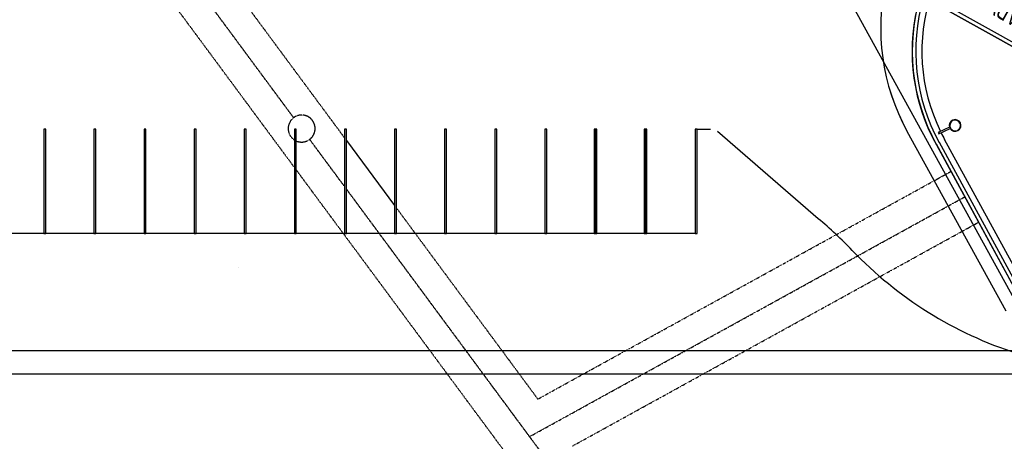
# Model space of a CAD drawing. Extents: x -46230 to 212221, y -185242 to 115744.
# Drawn here: x 55655 to 106749, y 37259 to 59128 of the extents above; entities that cross this region are included whole.
import ezdxf

# ---------------------------------------------------------------- set-up
doc = ezdxf.new("R2010")
doc.units = 0
doc.linetypes.add('X-3040-S$0$EDG-1DOT-2', pattern=[5, 2, -1.4, 0.2, -1.4])
for name, color, linetype in [('X-3040-S$0$A-ANNO-TEXT', 31, 'CONTINUOUS'), ('X-3040-S$0$A-DETL', 11, 'CONTINUOUS'), ('X-3040-S$0$A-DETL-10', 11, 'CONTINUOUS'), ('X-3040-S$0$A-DETL-13', 11, 'CONTINUOUS'), ('X-3040-S$0$A-DETL-7', 11, 'CONTINUOUS'), ('X-3040-S$0$A-DETL-8', 11, 'CONTINUOUS'), ('X-3040-S$0$A-FLOR-1', 11, 'CONTINUOUS'), ('X-3040-S$0$A-GENM-1', 11, 'CONTINUOUS'), ('X-3040-S$0$Boundary', 133, 'X-3040-S$0$EDG-1DOT-2'), ('X-3040-S$0$C-PRKG-1', 11, 'CONTINUOUS'), ('X-3040-S$0$C-PRKG-2', 11, 'CONTINUOUS'), ('X-XREF', 7, 'CONTINUOUS')]:
    doc.layers.add(name, color=color, linetype=linetype)
doc.styles.add('X-3040-S$0$EDG', font='edg.shx', dxfattribs={"width": 0.9})

# ---------------------------------------------------------------- blocks, each defined once
blk = doc.blocks.new('X-3040-S')
at = {"layer": 'X-3040-S$0$A-ANNO-TEXT'}
blk.add_line((44616, -64656), (44613, -64656), dxfattribs=at)
at = {"layer": 'X-3040-S$0$A-DETL'}
for p, q in [((46395, -88366), (46395, -36366)), ((46395, -88366), (46395, -36366)), ((51795, -88406), (51795, -89138)), ((47159, -94721), (51683, -89488)), ((29223, -112461), (59306, -95904))]:
    blk.add_line(p, q, dxfattribs=at)
for centre, radius, start, end in [((30242, -80655), 22001, 313.9672, 320.256), ((59582, -111215), 20364, 133.6872, 162.3128)]:
    blk.add_arc(centre, radius, start, end, dxfattribs=at)
at = {"layer": 'X-3040-S$0$A-DETL-10'}
blk.add_line((51706, -99328), (42382, -104460), dxfattribs=at)
blk.add_arc((57009, -108965), 11000, 76.8761, 118.8272, dxfattribs=at)
at = {"layer": 'X-3040-S$0$A-DETL-13'}
blk.add_line((51220, -70236), (47843, -72736), dxfattribs=at)
at = {"layer": 'X-3040-S$0$A-DETL-7'}
blk.add_line((51706, -99328), (42382, -104459), dxfattribs=at)
blk.add_arc((57010, -108964), 11000, 76.8425, 118.8272, dxfattribs=at)
at = {"layer": 'X-3040-S$0$A-DETL-8'}
blk.add_line((53206, -110349), (58701, -100534), dxfattribs=at)
at = {"layer": 'X-3040-S$0$A-FLOR-1'}
for p, q in [((39112, -29932), (39112, -104884)), ((40312, -104912), (40312, -29812)), ((51368, -100644), (42844, -105294)), ((53026, -110260), (58503, -100476)), ((58513, -100479), (53035, -110265)), ((51033, -100840), (42842, -105295)), ((51119, -100997), (42934, -105461)), ((43087, -105743), (51274, -101278))]:
    blk.add_line(p, q, dxfattribs=at)
for centre, radius, start, end in [((55854, -109601), 10000, 73.149, 118.8272), ((55843, -109646), 10053, 74.3553, 116.4324), ((55849, -109592), 9810, 28.7972, 118.8276), ((55859, -109610), 9510, 28.8581, 116.0588), ((55859, -109610), 9510, 116.5179, 118.8268)]:
    blk.add_arc(centre, radius, start, end, dxfattribs=at)
at = {"layer": 'X-3040-S$0$A-GENM-1'}
for p, q in [((51625, -100945), (51556, -100977)), ((51625, -100945), (51556, -100977)), ((51556, -100977), (51831, -101566)), ((51556, -100977), (51831, -101566)), ((51900, -101534), (51625, -100945)), ((51900, -101534), (51625, -100945))]:
    blk.add_line(p, q, dxfattribs=at)
for centre, radius, start, end in [((51607, -100995), 12.7, 115, 295), ((51607, -100995), 12.7, 295, 115), ((51993, -101824), 305, 122.1798, 295), ((51993, -101824), 305, 122.1798, 295), ((51993, -101824), 279, 115, 295), ((51993, -101824), 279, 295, 115), ((51993, -101824), 305, 295, 107.8202), ((51993, -101824), 305, 295, 107.8202)]:
    blk.add_arc(centre, radius, start, end, dxfattribs=at)
at = {"layer": 'X-3040-S$0$Boundary'}
for p, q in [((73634, -53643), (51355, -70136)), ((49825, -67536), (60226, -59836)), ((52396, -67498), (62748, -59835)), ((52396, -67499), (62747, -59836)), ((34962, -78539), (49690, -67636)), ((48834, -70135), (51271, -68331)), ((48834, -70136), (51270, -68332)), ((35854, -79744), (48699, -70236)), ((35855, -79744), (48699, -70235)), ((47708, -72836), (37801, -80169)), ((-1228, -107197), (35854, -79744)), ((-1228, -107196), (35855, -79744)), ((35854, -79744), (47819, -101467)), ((35855, -79744), (47819, -101467)), ((37801, -80169), (49133, -100744)), ((35368, -81970), (46505, -102191)), ((49133, -100743), (49607, -101604)), ((49133, -100744), (49607, -101605)), ((47819, -101467), (48290, -102323)), ((47819, -101467), (48291, -102323)), ((46505, -102190), (46974, -103041)), ((46505, -102191), (46973, -103041))]:
    blk.add_line(p, q, dxfattribs=at)
for centre, start, end in [((51833, -67915), 0, 146.7871), ((51834, -67915), 0, 146.6834), ((51833, -67915), 155.5366, 0), ((51834, -67915), 156.1829, 0)]:
    blk.add_arc(centre, 700, start, end, dxfattribs=at)
at = {"layer": 'X-3040-S$0$C-PRKG-1'}
for p, q in [((51795, -83096), (46395, -83096)), ((46395, -83096), (46395, -83196)), ((46395, -83196), (51795, -83196)), ((51795, -83196), (51795, -83096)), ((51795, -85696), (46395, -85696)), ((46395, -85696), (46395, -85796)), ((46395, -85736), (46395, -85836)), ((51795, -85736), (46395, -85736)), ((46395, -85796), (51795, -85796)), ((46395, -85836), (51795, -85836)), ((51795, -85796), (51795, -85696)), ((51795, -85836), (51795, -85736)), ((46395, -88336), (46395, -88436)), ((51795, -88336), (46395, -88336)), ((51795, -88436), (51795, -88336)), ((46395, -88436), (51795, -88436))]:
    blk.add_line(p, q, dxfattribs=at)
at = {"layer": 'X-3040-S$0$C-PRKG-2'}
for p, q in [((51795, -54536), (46395, -54536)), ((46395, -54536), (46395, -54636)), ((46395, -54536), (46395, -54636)), ((51795, -54536), (46395, -54536)), ((46395, -54636), (51795, -54636)), ((46395, -54636), (51795, -54636)), ((51795, -54636), (51795, -54536)), ((51795, -54636), (51795, -54536)), ((46395, -57136), (46395, -57236)), ((51795, -57136), (46395, -57136)), ((51795, -57136), (46395, -57136)), ((46395, -57136), (46395, -57236)), ((51795, -57236), (51795, -57136)), ((51795, -57236), (51795, -57136)), ((46395, -57236), (51795, -57236)), ((46395, -57236), (51795, -57236)), ((46395, -59736), (46395, -59836)), ((51795, -59736), (46395, -59736)), ((51795, -59736), (46395, -59736)), ((46395, -59736), (46395, -59836)), ((51795, -59836), (51795, -59736)), ((51795, -59836), (51795, -59736)), ((46395, -59836), (51795, -59836)), ((46395, -59836), (51795, -59836)), ((51795, -62336), (46395, -62336)), ((46395, -62336), (46395, -62436)), ((46395, -62336), (46395, -62436)), ((51795, -62336), (46395, -62336)), ((46395, -62436), (51795, -62436)), ((46395, -62436), (51795, -62436)), ((51795, -62436), (51795, -62336)), ((51795, -62436), (51795, -62336)), ((51795, -64936), (46395, -64936)), ((46395, -64936), (46395, -65036)), ((46395, -64936), (46395, -65036)), ((51795, -64936), (46395, -64936)), ((46395, -65036), (51795, -65036)), ((46395, -65036), (51795, -65036)), ((51795, -65036), (51795, -64936)), ((51795, -65036), (51795, -64936)), ((51795, -67536), (46395, -67536)), ((46395, -67536), (46395, -67636)), ((46395, -67536), (46395, -67636)), ((51795, -67536), (46395, -67536)), ((46395, -67636), (51795, -67636)), ((46395, -67636), (51795, -67636)), ((51795, -67636), (51795, -67536)), ((51795, -67636), (51795, -67536)), ((46395, -70136), (46395, -70236)), ((51795, -70136), (46395, -70136)), ((51795, -70136), (46395, -70136)), ((46395, -70136), (46395, -70236)), ((46395, -70236), (51795, -70236)), ((46395, -70236), (51795, -70236)), ((51795, -70236), (51795, -70136)), ((51795, -70236), (51795, -70136)), ((46395, -72736), (46395, -72836)), ((51795, -72736), (46395, -72736)), ((51795, -72736), (46395, -72736)), ((46395, -72736), (46395, -72836)), ((46395, -72836), (51795, -72836)), ((46395, -72836), (51795, -72836)), ((51795, -72836), (51795, -72736)), ((51795, -72836), (51795, -72736)), ((51795, -75336), (46395, -75336)), ((46395, -75336), (46395, -75436)), ((46395, -75336), (46395, -75436)), ((51795, -75336), (46395, -75336)), ((46395, -75436), (51795, -75436)), ((46395, -75436), (51795, -75436)), ((51795, -75436), (51795, -75336)), ((51795, -75436), (51795, -75336)), ((46395, -77936), (46395, -78036)), ((51795, -77936), (46395, -77936)), ((51795, -77936), (46395, -77936)), ((46395, -77936), (46395, -78036)), ((46395, -78036), (51795, -78036)), ((46395, -78036), (51795, -78036)), ((51795, -78036), (51795, -77936)), ((51795, -78036), (51795, -77936)), ((46395, -80536), (46395, -80636)), ((51795, -80536), (46395, -80536)), ((51795, -80536), (46395, -80536)), ((46395, -80536), (46395, -80636)), ((46395, -80636), (51795, -80636)), ((46395, -80636), (51795, -80636)), ((51795, -80636), (51795, -80536)), ((51795, -80636), (51795, -80536)), ((46395, -83136), (46395, -83236)), ((51795, -83136), (46395, -83136)), ((46395, -83236), (51795, -83236)), ((51795, -83236), (51795, -83136))]:
    blk.add_line(p, q, dxfattribs=at)
at = {"layer": 'X-3040-S$0$A-ANNO-TEXT', "style": 'X-3040-S$0$EDG', "width": 0.7}
blk.add_text('LEASE BOUNDARY', height=1000, rotation=60.5598, dxfattribs=at).set_placement((54818, -110961))

msp = doc.modelspace()

# ---------------------------------------------------------------- block references
at = {"layer": 'X-XREF', "rotation": 90}
msp.add_blockref('X-3040-S', (2371, 1648), dxfattribs=at)

doc.saveas('drawing.dxf')
